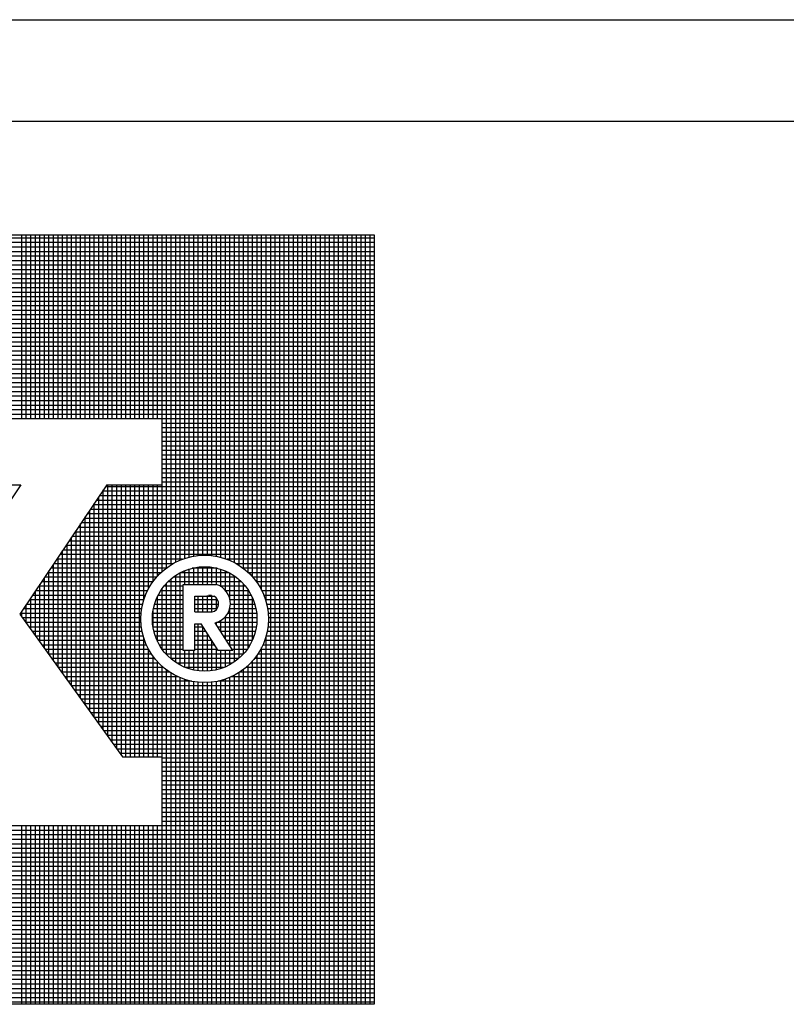
# Model space of a CAD drawing. Extents: x -1314 to -909, y 502 to 772.
# Drawn here: x -996 to -988, y 525 to 535 of the extents above; entities that cross this region are included whole.
import ezdxf

# ---------------------------------------------------------------- set-up
doc = ezdxf.new("R2010")
doc.units = 0
doc.header["$LTSCALE"] = 2
doc.header["$MEASUREMENT"] = 0
doc.layers.add('VELUX-Title', color=5, linetype='CONTINUOUS')
doc.layers.add('VELUX_Text', color=1, linetype='CONTINUOUS')

msp = doc.modelspace()

# ---------------------------------------------------------------- linework, layer by layer
at = {"layer": 'VELUX-Title', "color": 6}
msp.add_line((-1018.217, 535.292), (-914.857, 535.292), dxfattribs=at)
at = {"layer": 'VELUX-Title'}
msp.add_line((-1017.162, 534.238), (-915.912, 534.238), dxfattribs=at)
at = {"layer": 'VELUX_Text', "color": 240}
for p, q in [((-1015.932, 533.057), (-991.892, 533.057)), ((-991.892, 533.023), (-1015.932, 533.023)), ((-995.551, 531.149), (-995.551, 533.057)), ((-995.504, 531.149), (-995.504, 533.057)), ((-995.457, 531.149), (-995.457, 533.057)), ((-995.41, 531.149), (-995.41, 533.057)), ((-995.363, 531.149), (-995.363, 533.057)), ((-995.316, 531.149), (-995.316, 533.057)), ((-995.269, 531.149), (-995.269, 533.057)), ((-995.222, 531.149), (-995.222, 533.057)), ((-995.175, 531.149), (-995.175, 533.057)), ((-995.128, 531.149), (-995.128, 533.057)), ((-995.081, 531.149), (-995.081, 533.057)), ((-995.034, 531.149), (-995.034, 533.057)), ((-994.987, 531.149), (-994.987, 533.057)), ((-994.94, 531.149), (-994.94, 533.057)), ((-994.893, 531.149), (-994.893, 533.057)), ((-994.846, 531.149), (-994.846, 533.057)), ((-994.799, 531.149), (-994.799, 533.057)), ((-994.752, 531.149), (-994.752, 533.057)), ((-994.705, 531.149), (-994.705, 533.057)), ((-994.658, 531.149), (-994.658, 533.057)), ((-994.611, 531.149), (-994.611, 533.057)), ((-994.564, 531.149), (-994.564, 533.057)), ((-994.517, 531.149), (-994.517, 533.057)), ((-994.47, 531.149), (-994.47, 533.057)), ((-994.423, 531.149), (-994.423, 533.057)), ((-994.376, 531.149), (-994.376, 533.057)), ((-994.329, 531.149), (-994.329, 533.057)), ((-994.282, 531.149), (-994.282, 533.057)), ((-994.235, 531.149), (-994.235, 533.057)), ((-994.188, 531.149), (-994.188, 533.057)), ((-994.141, 531.149), (-994.141, 533.057)), ((-994.094, 529.56), (-994.094, 533.057)), ((-994.047, 529.598), (-994.047, 533.057)), ((-994, 529.63), (-994, 533.057)), ((-993.953, 529.656), (-993.953, 533.057)), ((-993.906, 529.678), (-993.906, 533.057)), ((-993.859, 529.696), (-993.859, 533.057)), ((-993.812, 529.709), (-993.812, 533.057)), ((-993.765, 529.719), (-993.765, 533.057)), ((-993.718, 529.726), (-993.718, 533.057)), ((-993.671, 529.729), (-993.671, 533.057)), ((-993.624, 529.728), (-993.624, 533.057)), ((-993.577, 529.725), (-993.577, 533.057)), ((-993.53, 529.718), (-993.53, 533.057)), ((-993.483, 529.707), (-993.483, 533.057)), ((-993.436, 529.693), (-993.436, 533.057)), ((-993.389, 529.675), (-993.389, 533.057)), ((-993.342, 529.652), (-993.342, 533.057)), ((-993.295, 529.625), (-993.295, 533.057)), ((-993.248, 529.592), (-993.248, 533.057)), ((-993.201, 529.552), (-993.201, 533.057)), ((-993.154, 529.504), (-993.154, 533.057)), ((-993.107, 529.444), (-993.107, 533.057)), ((-993.06, 529.365), (-993.06, 533.057)), ((-993.013, 529.244), (-993.013, 533.057)), ((-992.966, 525.062), (-992.966, 533.057)), ((-992.919, 525.062), (-992.919, 533.057)), ((-992.872, 525.062), (-992.872, 533.057)), ((-992.825, 525.062), (-992.825, 533.057)), ((-992.778, 525.062), (-992.778, 533.057)), ((-992.731, 525.062), (-992.731, 533.057)), ((-992.684, 525.062), (-992.684, 533.057)), ((-992.637, 525.062), (-992.637, 533.057)), ((-992.59, 525.062), (-992.59, 533.057)), ((-992.543, 525.062), (-992.543, 533.057)), ((-992.496, 525.062), (-992.496, 533.057)), ((-992.449, 525.062), (-992.449, 533.057)), ((-992.402, 525.062), (-992.402, 533.057)), ((-992.355, 525.062), (-992.355, 533.057)), ((-992.308, 525.062), (-992.308, 533.057)), ((-992.261, 525.062), (-992.261, 533.057)), ((-992.215, 525.062), (-992.215, 533.057)), ((-992.168, 525.062), (-992.168, 533.057)), ((-992.121, 525.062), (-992.121, 533.057)), ((-992.074, 525.062), (-992.074, 533.057)), ((-992.027, 525.062), (-992.027, 533.057)), ((-991.98, 525.062), (-991.98, 533.057)), ((-991.933, 525.062), (-991.933, 533.057)), ((-991.892, 533.057), (-991.892, 525.062)), ((-991.892, 532.976), (-1015.932, 532.976)), ((-991.892, 532.929), (-1015.932, 532.929)), ((-991.892, 532.882), (-1015.932, 532.882)), ((-991.892, 532.835), (-1015.932, 532.835)), ((-991.892, 532.788), (-1015.932, 532.788)), ((-991.892, 532.741), (-1015.932, 532.741)), ((-991.892, 532.694), (-1015.932, 532.694)), ((-991.892, 532.647), (-1015.932, 532.647)), ((-991.892, 532.6), (-1015.932, 532.6)), ((-991.892, 532.553), (-1015.932, 532.553)), ((-991.892, 532.506), (-1015.932, 532.506)), ((-991.892, 532.459), (-1015.932, 532.459)), ((-991.892, 532.412), (-1015.932, 532.412)), ((-991.892, 532.365), (-1015.932, 532.365)), ((-991.892, 532.318), (-1015.932, 532.318)), ((-991.892, 532.272), (-1015.932, 532.272)), ((-991.892, 532.225), (-1015.932, 532.225)), ((-991.892, 532.178), (-1015.932, 532.178)), ((-991.892, 532.131), (-1015.932, 532.131)), ((-991.892, 532.084), (-1015.932, 532.084)), ((-991.892, 532.037), (-1015.932, 532.037)), ((-991.892, 531.99), (-1015.932, 531.99)), ((-991.892, 531.943), (-1015.932, 531.943)), ((-991.892, 531.896), (-1015.932, 531.896)), ((-991.892, 531.849), (-1015.932, 531.849)), ((-991.892, 531.802), (-1015.932, 531.802)), ((-991.892, 531.755), (-1015.932, 531.755)), ((-991.892, 531.708), (-1015.932, 531.708)), ((-991.892, 531.661), (-1015.932, 531.661)), ((-991.892, 531.614), (-1015.932, 531.614)), ((-991.892, 531.567), (-1015.932, 531.567)), ((-991.892, 531.52), (-1015.932, 531.52)), ((-991.892, 531.473), (-1015.932, 531.473)), ((-991.892, 531.426), (-1015.932, 531.426)), ((-991.892, 531.379), (-1015.932, 531.379)), ((-991.892, 531.332), (-1015.932, 531.332)), ((-991.892, 531.285), (-1015.932, 531.285)), ((-991.892, 531.238), (-1015.932, 531.238)), ((-991.892, 531.191), (-1015.932, 531.191)), ((-995.856, 531.149), (-994.098, 531.149)), ((-994.098, 531.149), (-994.098, 530.461)), ((-991.892, 531.144), (-994.098, 531.144)), ((-991.892, 531.097), (-994.098, 531.097)), ((-991.892, 531.05), (-994.098, 531.05)), ((-991.892, 531.003), (-994.098, 531.003)), ((-991.892, 530.956), (-994.098, 530.956)), ((-991.892, 530.909), (-994.098, 530.909)), ((-991.892, 530.862), (-994.098, 530.862)), ((-991.892, 530.815), (-994.098, 530.815)), ((-991.892, 530.768), (-994.098, 530.768)), ((-991.892, 530.721), (-994.098, 530.721)), ((-991.892, 530.674), (-994.098, 530.674)), ((-991.892, 530.627), (-994.098, 530.627)), ((-991.892, 530.58), (-994.098, 530.58)), ((-995.56, 530.461), (-996.032, 529.759)), ((-995.856, 530.461), (-995.56, 530.461)), ((-994.668, 530.461), (-995.57, 529.116)), ((-994.668, 530.461), (-994.098, 530.461)), ((-994.658, 527.847), (-994.658, 530.461)), ((-994.611, 527.782), (-994.611, 530.461)), ((-994.564, 527.716), (-994.564, 530.461)), ((-994.517, 527.651), (-994.517, 530.461)), ((-994.47, 527.634), (-994.47, 530.461)), ((-994.423, 527.634), (-994.423, 530.461)), ((-994.376, 527.634), (-994.376, 530.461)), ((-994.329, 527.634), (-994.329, 530.461)), ((-994.282, 529.27), (-994.282, 530.461)), ((-994.235, 529.38), (-994.235, 530.461)), ((-994.188, 529.455), (-994.188, 530.461)), ((-994.141, 529.513), (-994.141, 530.461)), ((-991.892, 530.533), (-994.098, 530.533)), ((-991.892, 530.486), (-994.098, 530.486)), ((-991.892, 530.392), (-994.714, 530.392)), ((-994.705, 527.912), (-994.705, 530.406)), ((-991.892, 530.439), (-994.683, 530.439)), ((-994.799, 528.043), (-994.799, 530.266)), ((-991.892, 530.298), (-994.777, 530.298)), ((-994.752, 527.978), (-994.752, 530.336)), ((-991.892, 530.345), (-994.746, 530.345)), ((-991.892, 530.157), (-994.872, 530.157)), ((-994.846, 528.108), (-994.846, 530.196)), ((-991.892, 530.204), (-994.84, 530.204)), ((-991.892, 530.251), (-994.809, 530.251)), ((-994.94, 528.239), (-994.94, 530.056)), ((-991.892, 530.063), (-994.935, 530.063)), ((-991.892, 530.11), (-994.903, 530.11)), ((-994.893, 528.174), (-994.893, 530.126)), ((-991.892, 529.969), (-994.998, 529.969)), ((-994.987, 528.305), (-994.987, 529.986)), ((-991.892, 530.016), (-994.966, 530.016)), ((-995.081, 528.435), (-995.081, 529.846)), ((-991.892, 529.875), (-995.061, 529.875)), ((-995.034, 528.37), (-995.034, 529.916)), ((-991.892, 529.922), (-995.029, 529.922)), ((-995.128, 528.501), (-995.128, 529.776)), ((-991.892, 529.781), (-995.124, 529.781)), ((-991.892, 529.828), (-995.093, 529.828)), ((-993.983, 529.64), (-995.219, 529.64)), ((-993.883, 529.687), (-995.187, 529.687)), ((-995.175, 528.566), (-995.175, 529.706)), ((-991.892, 529.734), (-995.156, 529.734)), ((-991.892, 529.687), (-993.42, 529.687)), ((-991.892, 529.64), (-993.321, 529.64)), ((-994.108, 529.546), (-995.282, 529.546)), ((-995.269, 528.697), (-995.269, 529.566)), ((-994.053, 529.593), (-995.25, 529.593)), ((-995.222, 528.631), (-995.222, 529.636)), ((-993.906, 528.587), (-993.906, 529.546)), ((-993.398, 529.546), (-993.905, 529.546)), ((-993.859, 529.424), (-993.859, 529.568)), ((-993.812, 529.424), (-993.812, 529.585)), ((-993.521, 529.593), (-993.782, 529.593)), ((-993.765, 529.424), (-993.765, 529.597)), ((-993.718, 529.424), (-993.718, 529.605)), ((-993.671, 529.424), (-993.671, 529.609)), ((-993.624, 529.431), (-993.624, 529.608)), ((-993.577, 529.433), (-993.577, 529.604)), ((-993.53, 529.424), (-993.53, 529.595)), ((-993.483, 529.402), (-993.483, 529.582)), ((-993.436, 529.362), (-993.436, 529.565)), ((-993.389, 529.267), (-993.389, 529.541)), ((-991.892, 529.593), (-993.25, 529.593)), ((-991.892, 529.546), (-993.195, 529.546)), ((-994.19, 529.452), (-995.345, 529.452)), ((-995.316, 528.762), (-995.316, 529.496)), ((-994.153, 529.499), (-995.313, 529.499)), ((-994.047, 528.695), (-994.047, 529.438)), ((-993.27, 529.452), (-994.033, 529.452)), ((-994, 528.65), (-994, 529.483)), ((-993.324, 529.499), (-993.979, 529.499)), ((-993.953, 528.615), (-993.953, 529.518)), ((-993.342, 528.621), (-993.342, 529.512)), ((-993.295, 528.657), (-993.295, 529.476)), ((-991.892, 529.499), (-993.15, 529.499)), ((-991.892, 529.452), (-993.113, 529.452)), ((-995.41, 528.893), (-995.41, 529.356)), ((-994.246, 529.358), (-995.408, 529.358)), ((-994.221, 529.405), (-995.376, 529.405)), ((-995.363, 528.827), (-995.363, 529.426)), ((-993.876, 529.358), (-994.109, 529.358)), ((-994.094, 528.752), (-994.094, 529.381)), ((-993.876, 529.405), (-994.075, 529.405)), ((-993.876, 529.424), (-993.532, 529.424)), ((-993.876, 528.737), (-993.876, 529.424)), ((-993.228, 529.405), (-993.488, 529.405)), ((-993.194, 529.358), (-993.433, 529.358)), ((-993.248, 528.703), (-993.248, 529.429)), ((-993.201, 528.764), (-993.201, 529.369)), ((-991.892, 529.405), (-993.082, 529.405)), ((-991.892, 529.358), (-993.057, 529.358)), ((-994.284, 529.264), (-995.471, 529.264)), ((-995.457, 528.958), (-995.457, 529.286)), ((-994.267, 529.311), (-995.439, 529.311)), ((-993.876, 529.264), (-994.157, 529.264)), ((-994.141, 528.832), (-994.141, 529.301)), ((-993.876, 529.311), (-994.136, 529.311)), ((-993.753, 529.302), (-993.554, 529.302)), ((-993.753, 529.138), (-993.753, 529.302)), ((-993.517, 529.264), (-993.753, 529.264)), ((-993.517, 529.264), (-993.753, 529.264)), ((-993.718, 529.138), (-993.718, 529.302)), ((-993.718, 529.138), (-993.718, 529.302)), ((-993.671, 529.138), (-993.671, 529.302)), ((-993.671, 529.138), (-993.671, 529.302)), ((-993.624, 529.138), (-993.624, 529.308)), ((-993.624, 529.138), (-993.624, 529.302)), ((-993.582, 529.311), (-993.611, 529.311)), ((-993.577, 529.138), (-993.577, 529.311)), ((-993.577, 529.138), (-993.577, 529.302)), ((-993.53, 529.165), (-993.53, 529.283)), ((-993.53, 529.165), (-993.53, 529.283)), ((-993.167, 529.311), (-993.403, 529.311)), ((-993.146, 529.264), (-993.389, 529.264)), ((-993.154, 528.849), (-993.154, 529.284)), ((-991.892, 529.311), (-993.036, 529.311)), ((-991.892, 529.264), (-993.019, 529.264)), ((-995.551, 529.089), (-995.551, 529.146)), ((-994.306, 529.17), (-995.534, 529.17)), ((-995.504, 529.024), (-995.504, 529.216)), ((-994.297, 529.217), (-995.502, 529.217)), ((-994.188, 528.984), (-994.188, 529.149)), ((-993.876, 529.17), (-994.184, 529.17)), ((-993.876, 529.217), (-994.173, 529.217)), ((-993.508, 529.217), (-993.753, 529.217)), ((-993.508, 529.217), (-993.753, 529.217)), ((-993.526, 529.17), (-993.753, 529.17)), ((-993.526, 529.17), (-993.753, 529.17)), ((-993.753, 529.138), (-993.575, 529.138)), ((-993.119, 529.17), (-993.393, 529.17)), ((-993.389, 528.783), (-993.389, 529.186)), ((-993.13, 529.217), (-993.385, 529.217)), ((-991.892, 529.217), (-993.007, 529.217)), ((-991.892, 529.17), (-992.997, 529.17)), ((-995.57, 529.116), (-994.505, 527.634)), ((-994.312, 529.123), (-995.565, 529.123)), ((-994.314, 529.076), (-995.542, 529.076)), ((-994.313, 529.029), (-995.508, 529.029)), ((-993.876, 529.076), (-994.194, 529.076)), ((-993.876, 529.029), (-994.193, 529.029)), ((-993.876, 529.123), (-994.191, 529.123)), ((-993.36, 528.737), (-993.544, 529.025)), ((-993.11, 529.029), (-993.53, 529.029)), ((-993.53, 529.004), (-993.53, 529.029)), ((-993.483, 528.93), (-993.483, 529.051)), ((-993.109, 529.076), (-993.45, 529.076)), ((-993.436, 528.857), (-993.436, 529.091)), ((-993.112, 529.123), (-993.413, 529.123)), ((-991.892, 529.123), (-992.992, 529.123)), ((-991.892, 529.029), (-992.99, 529.029)), ((-991.892, 529.076), (-992.989, 529.076)), ((-994.309, 528.982), (-995.474, 528.982)), ((-994.301, 528.935), (-995.44, 528.935)), ((-993.876, 528.982), (-994.188, 528.982)), ((-993.876, 528.935), (-994.178, 528.935)), ((-993.753, 529.016), (-993.689, 529.016)), ((-993.753, 528.737), (-993.753, 529.016)), ((-993.668, 528.982), (-993.753, 528.982)), ((-993.638, 528.935), (-993.753, 528.935)), ((-993.718, 528.528), (-993.718, 529.016)), ((-993.511, 528.737), (-993.689, 529.016)), ((-993.671, 528.524), (-993.671, 528.988)), ((-993.115, 528.982), (-993.516, 528.982)), ((-993.125, 528.935), (-993.486, 528.935)), ((-991.892, 528.935), (-993.002, 528.935)), ((-991.892, 528.982), (-992.994, 528.982)), ((-994.29, 528.888), (-995.406, 528.888)), ((-994.275, 528.841), (-995.373, 528.841)), ((-994.282, 527.634), (-994.282, 528.863)), ((-993.876, 528.888), (-994.164, 528.888)), ((-993.876, 528.841), (-994.145, 528.841)), ((-993.608, 528.888), (-993.753, 528.888)), ((-993.578, 528.841), (-993.753, 528.841)), ((-993.624, 528.524), (-993.624, 528.914)), ((-993.577, 528.529), (-993.577, 528.84)), ((-993.139, 528.888), (-993.456, 528.888)), ((-993.158, 528.841), (-993.426, 528.841)), ((-991.892, 528.841), (-993.028, 528.841)), ((-993.013, 525.062), (-993.013, 528.889)), ((-991.892, 528.888), (-993.013, 528.888)), ((-994.256, 528.795), (-995.339, 528.795)), ((-994.232, 528.748), (-995.305, 528.748)), ((-994.235, 527.634), (-994.235, 528.752)), ((-993.876, 528.795), (-994.121, 528.795)), ((-993.876, 528.748), (-994.091, 528.748)), ((-993.753, 528.737), (-993.876, 528.737)), ((-993.859, 528.565), (-993.859, 528.737)), ((-993.812, 528.548), (-993.812, 528.737)), ((-993.765, 528.536), (-993.765, 528.737)), ((-993.548, 528.795), (-993.753, 528.795)), ((-993.518, 528.748), (-993.753, 528.748)), ((-993.53, 528.537), (-993.53, 528.767)), ((-993.36, 528.737), (-993.511, 528.737)), ((-993.483, 528.551), (-993.483, 528.737)), ((-993.436, 528.568), (-993.436, 528.737)), ((-993.182, 528.795), (-993.396, 528.795)), ((-993.389, 528.591), (-993.389, 528.737)), ((-993.212, 528.748), (-993.367, 528.748)), ((-991.892, 528.748), (-993.071, 528.748)), ((-993.06, 525.062), (-993.06, 528.768)), ((-991.892, 528.795), (-993.048, 528.795)), ((-994.204, 528.701), (-995.271, 528.701)), ((-994.17, 528.654), (-995.238, 528.654)), ((-994.188, 527.634), (-994.188, 528.678)), ((-994.141, 527.634), (-994.141, 528.62)), ((-993.251, 528.701), (-994.052, 528.701)), ((-993.299, 528.654), (-994.004, 528.654)), ((-993.154, 525.062), (-993.154, 528.629)), ((-991.892, 528.654), (-993.134, 528.654)), ((-993.107, 525.062), (-993.107, 528.689)), ((-991.892, 528.701), (-993.099, 528.701)), ((-994.128, 528.607), (-995.204, 528.607)), ((-994.078, 528.56), (-995.17, 528.56)), ((-994.094, 525.062), (-994.094, 528.573)), ((-994.047, 525.062), (-994.047, 528.535)), ((-993.363, 528.607), (-993.94, 528.607)), ((-993.458, 528.56), (-993.846, 528.56)), ((-993.248, 525.062), (-993.248, 528.541)), ((-991.892, 528.56), (-993.225, 528.56)), ((-993.201, 525.062), (-993.201, 528.581)), ((-991.892, 528.607), (-993.175, 528.607)), ((-994.015, 528.513), (-995.136, 528.513)), ((-993.931, 528.466), (-995.102, 528.466)), ((-993.79, 528.419), (-995.069, 528.419)), ((-994, 525.062), (-994, 528.503)), ((-993.953, 525.062), (-993.953, 528.477)), ((-993.906, 525.062), (-993.906, 528.455)), ((-993.859, 525.062), (-993.859, 528.437)), ((-993.812, 525.062), (-993.812, 528.424)), ((-993.765, 525.062), (-993.765, 528.414)), ((-993.53, 525.062), (-993.53, 528.415)), ((-991.892, 528.419), (-993.513, 528.419)), ((-993.483, 525.062), (-993.483, 528.426)), ((-993.436, 525.062), (-993.436, 528.44)), ((-993.389, 525.062), (-993.389, 528.458)), ((-991.892, 528.466), (-993.373, 528.466)), ((-993.342, 525.062), (-993.342, 528.481)), ((-993.295, 525.062), (-993.295, 528.508)), ((-991.892, 528.513), (-993.288, 528.513)), ((-991.892, 528.372), (-995.035, 528.372)), ((-991.892, 528.325), (-995.001, 528.325)), ((-993.718, 525.062), (-993.718, 528.407)), ((-993.671, 525.062), (-993.671, 528.404)), ((-993.624, 525.062), (-993.624, 528.405)), ((-993.577, 525.062), (-993.577, 528.408)), ((-991.892, 528.278), (-994.967, 528.278)), ((-991.892, 528.231), (-994.934, 528.231)), ((-991.892, 528.184), (-994.9, 528.184)), ((-991.892, 528.137), (-994.866, 528.137)), ((-991.892, 528.09), (-994.832, 528.09)), ((-991.892, 528.043), (-994.799, 528.043)), ((-991.892, 527.996), (-994.765, 527.996)), ((-991.892, 527.949), (-994.731, 527.949)), ((-991.892, 527.902), (-994.697, 527.902)), ((-991.892, 527.855), (-994.663, 527.855)), ((-991.892, 527.808), (-994.63, 527.808)), ((-991.892, 527.761), (-994.596, 527.761)), ((-991.892, 527.714), (-994.562, 527.714)), ((-991.892, 527.667), (-994.528, 527.667)), ((-994.505, 527.634), (-994.098, 527.634)), ((-994.098, 527.634), (-994.098, 526.921)), ((-991.892, 527.62), (-994.098, 527.62)), ((-991.892, 527.573), (-994.098, 527.573)), ((-991.892, 527.526), (-994.098, 527.526)), ((-991.892, 527.479), (-994.098, 527.479)), ((-991.892, 527.432), (-994.098, 527.432)), ((-991.892, 527.385), (-994.098, 527.385)), ((-991.892, 527.338), (-994.098, 527.338)), ((-991.892, 527.291), (-994.098, 527.291)), ((-991.892, 527.244), (-994.098, 527.244)), ((-991.892, 527.197), (-994.098, 527.197)), ((-991.892, 527.15), (-994.098, 527.15)), ((-991.892, 527.103), (-994.098, 527.103)), ((-991.892, 527.056), (-994.098, 527.056)), ((-991.892, 527.009), (-994.098, 527.009)), ((-991.892, 526.915), (-1015.932, 526.915)), ((-996.085, 526.921), (-994.098, 526.921)), ((-995.551, 525.062), (-995.551, 526.921)), ((-995.504, 525.062), (-995.504, 526.921)), ((-995.457, 525.062), (-995.457, 526.921)), ((-995.41, 525.062), (-995.41, 526.921)), ((-995.363, 525.062), (-995.363, 526.921)), ((-995.316, 525.062), (-995.316, 526.921)), ((-995.269, 525.062), (-995.269, 526.921)), ((-995.222, 525.062), (-995.222, 526.921)), ((-995.175, 525.062), (-995.175, 526.921)), ((-995.128, 525.062), (-995.128, 526.921)), ((-995.081, 525.062), (-995.081, 526.921)), ((-995.034, 525.062), (-995.034, 526.921)), ((-994.987, 525.062), (-994.987, 526.921)), ((-994.94, 525.062), (-994.94, 526.921)), ((-994.893, 525.062), (-994.893, 526.921)), ((-994.846, 525.062), (-994.846, 526.921)), ((-994.799, 525.062), (-994.799, 526.921)), ((-994.752, 525.062), (-994.752, 526.921)), ((-994.705, 525.062), (-994.705, 526.921)), ((-994.658, 525.062), (-994.658, 526.921)), ((-994.611, 525.062), (-994.611, 526.921)), ((-994.564, 525.062), (-994.564, 526.921)), ((-994.517, 525.062), (-994.517, 526.921)), ((-994.47, 525.062), (-994.47, 526.921)), ((-994.423, 525.062), (-994.423, 526.921)), ((-994.376, 525.062), (-994.376, 526.921)), ((-994.329, 525.062), (-994.329, 526.921)), ((-994.282, 525.062), (-994.282, 526.921)), ((-994.235, 525.062), (-994.235, 526.921)), ((-994.188, 525.062), (-994.188, 526.921)), ((-994.141, 525.062), (-994.141, 526.921)), ((-991.892, 526.962), (-994.098, 526.962)), ((-991.892, 526.868), (-1015.932, 526.868)), ((-991.892, 526.821), (-1015.932, 526.821)), ((-991.892, 526.774), (-1015.932, 526.774)), ((-991.892, 526.727), (-1015.932, 526.727)), ((-991.892, 526.68), (-1015.932, 526.68)), ((-991.892, 526.633), (-1015.932, 526.633)), ((-991.892, 526.586), (-1015.932, 526.586)), ((-991.892, 526.539), (-1015.932, 526.539)), ((-991.892, 526.492), (-1015.932, 526.492)), ((-991.892, 526.445), (-1015.932, 526.445)), ((-991.892, 526.398), (-1015.932, 526.398)), ((-991.892, 526.351), (-1015.932, 526.351)), ((-991.892, 526.304), (-1015.932, 526.304)), ((-991.892, 526.257), (-1015.932, 526.257)), ((-991.892, 526.21), (-1015.932, 526.21)), ((-991.892, 526.163), (-1015.932, 526.163)), ((-991.892, 526.116), (-1015.932, 526.116)), ((-991.892, 526.069), (-1015.932, 526.069)), ((-991.892, 526.022), (-1015.932, 526.022)), ((-991.892, 525.975), (-1015.932, 525.975)), ((-991.892, 525.928), (-1015.932, 525.928)), ((-991.892, 525.881), (-1015.932, 525.881)), ((-991.892, 525.834), (-1015.932, 525.834)), ((-991.892, 525.787), (-1015.932, 525.787)), ((-991.892, 525.74), (-1015.932, 525.74)), ((-991.892, 525.693), (-1015.932, 525.693)), ((-991.892, 525.646), (-1015.932, 525.646)), ((-991.892, 525.599), (-1015.932, 525.599)), ((-991.892, 525.552), (-1015.932, 525.552)), ((-991.892, 525.505), (-1015.932, 525.505)), ((-991.892, 525.458), (-1015.932, 525.458)), ((-991.892, 525.411), (-1015.932, 525.411)), ((-991.892, 525.365), (-1015.932, 525.365)), ((-991.892, 525.318), (-1015.932, 525.318)), ((-991.892, 525.271), (-1015.932, 525.271)), ((-991.892, 525.224), (-1015.932, 525.224)), ((-991.892, 525.177), (-1015.932, 525.177)), ((-991.892, 525.13), (-1015.932, 525.13)), ((-991.892, 525.083), (-1015.932, 525.083)), ((-991.892, 525.062), (-1015.932, 525.062))]:
    msp.add_line(p, q, dxfattribs=at)
for radius in [0.662, 0.543]:
    msp.add_circle((-993.652, 529.066), radius, dxfattribs=at)
for centre, radius, start, end in [((-993.592, 529.227), 0.207, 283.4558, 73.1014), ((-993.596, 529.224), 0.0885, 283.6618, 61.6086)]:
    msp.add_arc(centre, radius, start, end, dxfattribs=at)

doc.saveas('drawing.dxf')
